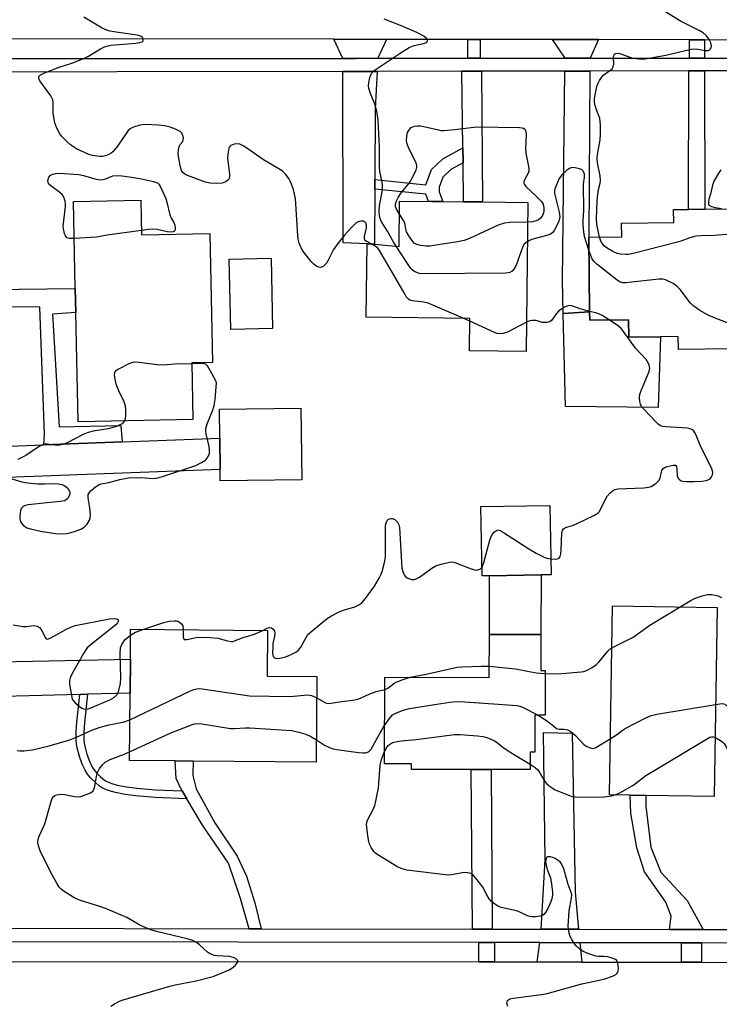
# Model space of a CAD drawing. Units: inches. Extents: x 1285759 to 1291759, y 473453 to 477453.
# Drawn here: x 1288829 to 1289044, y 474127 to 474430 of the extents above; entities that cross this region are included whole.
import ezdxf

# ---------------------------------------------------------------- set-up
doc = ezdxf.new("R2010")
doc.units = ezdxf.units.IN
doc.header["$MEASUREMENT"] = 0
for name, color, linetype in [('BLDG-Footprint', 5, 'Continuous'), ('CULTRL-Pad', 6, 'Continuous'), ('TRANS-Driveway', 251, 'Continuous'), ('TRANS-Non Street Sidewalk', 7, 'Continuous'), ('TRANS-Road', 130, 'Continuous'), ('TRANS-Street Sidewalk', 7, 'Continuous'), ('Undefined', 1, 'Continuous')]:
    doc.layers.add(name, color=color, linetype=linetype)

msp = doc.modelspace()

# ---------------------------------------------------------------- linework, layer by layer
at = {"layer": 'BLDG-Footprint'}
for points, elevation in [([(1288866.09, 474374.38), (1288866.32, 474363.65), (1288887.36, 474364.09), (1288888.2, 474324.43), (1288881.78, 474324.3), (1288882.15, 474306.85), (1288846.77, 474306.1), (1288846.06, 474339.81), (1288845.9, 474347.13), (1288845.34, 474373.94)], 317.42), ([(1288985.31, 474373.67), (1288984.81, 474327.79), (1288967.38, 474327.98), (1288967.49, 474337.97), (1288935.57, 474338.31), (1288935.82, 474360.95), (1288938.09, 474360.8), (1288945.67, 474360.12), (1288945.82, 474374.1), (1288965.57, 474373.89), (1288971.34, 474373.82)], 318.02), ([(1289047.78, 474371.69), (1289048.29, 474328.57), (1289031.77, 474328.38), (1289031.72, 474332.39), (1289026.24, 474332.32), (1289016.46, 474332.21), (1289016.4, 474337.54), (1289004.44, 474337.39), (1289004.41, 474340.03), (1289004.14, 474362.97), (1289014.32, 474363.09), (1289014.27, 474367.31), (1289030.34, 474367.5), (1289030.29, 474371.48), (1289034.83, 474371.53), (1289039.89, 474371.6)], 320.06), ([(1288915.67, 474288.23), (1288890.55, 474287.97), (1288890.52, 474291.41), (1288890.42, 474301.04), (1288890.33, 474310.04), (1288915.44, 474310.3)], 316.37), ([(1288973.53, 474258.71), (1288971.24, 474258.67), (1288970.88, 474280), (1288992.17, 474280.36), (1288992.52, 474259.03), (1288989.42, 474258.98)], 318.1), ([(1289043.68, 474248.91), (1289042.74, 474190.72), (1289021.77, 474191.06), (1289016.91, 474191.14), (1289010.48, 474191.25), (1289011.42, 474249.43)], 322.33), ([(1288920.38, 474227.68), (1288920.13, 474201.25), (1288882.27, 474201.61), (1288876.69, 474201.66), (1288862.58, 474201.79), (1288862.78, 474222.54), (1288862.87, 474233.06), (1288862.96, 474242.27), (1288905.13, 474241.87), (1288905, 474227.83)], 320.15), ([(1288990.7, 474229.54), (1288990.68, 474215.81), (1288987.5, 474215.81), (1288987.49, 474204.34), (1288986.04, 474204.35), (1288986.03, 474198.99), (1288974.08, 474199.01), (1288967.94, 474199.02), (1288949.53, 474199.05), (1288949.54, 474200.81), (1288941.21, 474200.82), (1288941.25, 474227.46), (1288973.48, 474227.41), (1288973.5, 474240.61), (1288989.39, 474240.58), (1288989.38, 474229.54)], 321.15)]:
    msp.add_lwpolyline(points, close=True, dxfattribs=dict(at, elevation=elevation))
at = {"layer": 'CULTRL-Pad'}
for points in [[(1288906.69, 474334.85), (1288893.82, 474334.58), (1288893.36, 474356.2), (1288906.23, 474356.48)], [(1289004.41, 474340.03), (1289004.44, 474337.39), (1289016.4, 474337.54), (1289016.46, 474332.21), (1289026.24, 474332.32), (1289025.55, 474310.52), (1288996.96, 474310.81), (1288996.26, 474339.5)], [(1288989.42, 474258.98), (1288989.39, 474240.58), (1288973.5, 474240.61), (1288973.52, 474258.71)]]:
    msp.add_lwpolyline(points, close=True, dxfattribs=at)
at = {"layer": 'TRANS-Driveway'}
for points in [[(1288941.77, 474423.9), (1288939.18, 474418.06), (1288932.49, 474418.05), (1288928.39, 474418.05), (1288925.53, 474423.92)], [(1289007.15, 474423.81), (1289004.53, 474418.09), (1288996.83, 474418.09), (1288992.97, 474423.83)], [(1288938.22, 474380.77), (1288938.2, 474377.76), (1288938.09, 474360.8), (1288935.82, 474360.95), (1288928.43, 474361.27), (1288928.39, 474414.02), (1288938.97, 474414.04), (1288938.36, 474402.54)], [(1288996.79, 474414.12), (1289004.5, 474414.13), (1289004.14, 474362.97), (1289004.41, 474340.03), (1288996.26, 474339.5), (1288996.06, 474349.64)], [(1288791.69, 474284.1), (1288791.08, 474288.98), (1288789.71, 474301), (1288794.89, 474298.26), (1288804.11, 474297.79), (1288836.26, 474299), (1288860.35, 474299.91), (1288890.42, 474301.04), (1288890.51, 474291.41), (1288816.49, 474288.64), (1288798.98, 474287)], [(1288849.65, 474222.19), (1288847.26, 474222.13), (1288815.84, 474221.28), (1288801.55, 474219.19), (1288798.74, 474235.47), (1288812.48, 474231.97), (1288862.87, 474233.06), (1288862.77, 474222.54)], [(1289000.97, 474149.84), (1288989.47, 474149.86), (1288990.73, 474171.21), (1288990.16, 474210.41), (1288999.05, 474210.25), (1288999.98, 474161.22)], [(1289001.38, 474145.69), (1289001.96, 474139.75), (1288988.24, 474139.76), (1288989.09, 474145.71)]]:
    msp.add_lwpolyline(points, close=True, dxfattribs=at)
at = {"layer": 'TRANS-Non Street Sidewalk'}
for points in [[(1288970.68, 474423.86), (1288970.68, 474418.07), (1288966.89, 474418.07), (1288966.88, 474423.87)], [(1289039.83, 474423.76), (1289039.83, 474418.11), (1289035.17, 474418.11), (1289035.16, 474423.77)], [(1288965.4, 474385.87), (1288965.34, 474390.51), (1288965.02, 474414.07), (1288971.07, 474414.08), (1288971.34, 474373.82), (1288965.57, 474373.88)], [(1289035.02, 474414.18), (1289039.83, 474414.18), (1289039.89, 474371.6), (1289034.83, 474371.53)], [(1288965.4, 474385.87), (1288961.62, 474383.78), (1288959.2, 474381.46), (1288958.01, 474378.35), (1288958.02, 474376.97), (1288959.19, 474373.95), (1288954.79, 474374), (1288953.94, 474376.19), (1288938.2, 474377.76), (1288938.22, 474380.77), (1288953.92, 474379.09), (1288955.72, 474383.78), (1288959.18, 474387.1), (1288965.34, 474390.51)], [(1288860.35, 474299.91), (1288836.26, 474299), (1288836.38, 474302.43), (1288835, 474341.39), (1288785.83, 474341.51), (1288785.43, 474346.42), (1288845.9, 474347.13), (1288846.06, 474339.81), (1288838.85, 474339.3), (1288840.96, 474304.55), (1288859.94, 474304.99)], [(1288878.82, 474192.49), (1288880.27, 474190.05), (1288870.53, 474190.44), (1288864.57, 474190.88), (1288861.32, 474191.32), (1288858.26, 474191.94), (1288856.04, 474192.57), (1288854.26, 474193.32), (1288853.34, 474193.94), (1288851.99, 474195.09), (1288850.69, 474196.39), (1288849.67, 474197.6), (1288848.9, 474198.85), (1288848.06, 474200.72), (1288847.24, 474203.08), (1288846.5, 474205.71), (1288846.27, 474206.86), (1288846.15, 474208.07), (1288846.13, 474210.7), (1288846.35, 474213.64), (1288847.26, 474222.13), (1288849.65, 474222.19), (1288848.72, 474213.42), (1288848.51, 474210.62), (1288848.52, 474208.2), (1288848.63, 474207.21), (1288848.81, 474206.26), (1288849.5, 474203.8), (1288850.27, 474201.6), (1288851, 474199.96), (1288851.6, 474198.99), (1288852.44, 474198), (1288853.6, 474196.83), (1288854.77, 474195.83), (1288855.39, 474195.42), (1288856.83, 474194.81), (1288858.81, 474194.25), (1288861.71, 474193.67), (1288864.82, 474193.24), (1288870.66, 474192.81)], [(1288903.22, 474150), (1288899.46, 474150), (1288896.77, 474159.33), (1288893.11, 474170.2), (1288885.12, 474181.89), (1288880.27, 474190.05), (1288878.82, 474192.49), (1288878.67, 474192.74), (1288876.98, 474196.22), (1288876.68, 474201.66), (1288882.27, 474201.61), (1288882.14, 474197.22), (1288883.13, 474193.04), (1288888.88, 474182.6), (1288895.75, 474172.3), (1288898.7, 474166.17), (1288901.24, 474157.95)], [(1288974.41, 474149.89), (1288968.28, 474149.9), (1288967.94, 474199.02), (1288974.08, 474199.01)], [(1289039.36, 474149.78), (1289029.02, 474149.8), (1289029.49, 474153.82), (1289027.86, 474158.18), (1289021.36, 474167.53), (1289018.91, 474174.96), (1289017.1, 474185.62), (1289016.91, 474191.14), (1289021.77, 474191.06), (1289021.77, 474187.74), (1289023.27, 474175.14), (1289026.37, 474167.39), (1289034.48, 474158.69)], [(1288975.06, 474145.73), (1288975.05, 474139.78), (1288970.28, 474139.78), (1288970.29, 474145.74)], [(1289038.91, 474145.63), (1289038.9, 474139.71), (1289032.7, 474139.71), (1289032.71, 474145.64)]]:
    msp.add_lwpolyline(points, close=True, dxfattribs=at)
at = {"layer": 'TRANS-Road'}
for points in [[(1289236.96, 474423.48), (1289142.12, 474423.61), (1289123.05, 474423.64), (1289110.08, 474423.66), (1289085.33, 474423.7), (1289079.06, 474423.7), (1289039.83, 474423.76), (1289035.16, 474423.77), (1289007.15, 474423.81), (1288992.97, 474423.83), (1288970.68, 474423.86), (1288966.88, 474423.87), (1288941.77, 474423.9), (1288925.53, 474423.92), (1288792.34, 474424.11)], [(1288825.92, 474139.95), (1288970.28, 474139.78), (1288975.05, 474139.78), (1288988.24, 474139.76), (1289001.96, 474139.75), (1289032.7, 474139.71), (1289038.9, 474139.71), (1289115.68, 474139.62), (1289131.27, 474139.6), (1289245.22, 474139.47)]]:
    msp.add_lwpolyline(points, dxfattribs=at)
at = {"layer": 'TRANS-Street Sidewalk'}
for points in [[(1288791.1, 474417.98), (1288928.39, 474418.05), (1288932.49, 474418.05), (1288939.18, 474418.06), (1288966.89, 474418.07), (1288970.68, 474418.07), (1288996.83, 474418.09), (1289004.53, 474418.09), (1289035.17, 474418.11), (1289039.83, 474418.11), (1289079.06, 474418.13), (1289085.34, 474418.14), (1289112.11, 474418.15), (1289120.78, 474418.15), (1289127.02, 474418.16), (1289139.14, 474418.16), (1289236.96, 474418.22)], [(1289227.87, 474414.46), (1289153.54, 474414.35), (1289148.22, 474414.34), (1289137.06, 474414.33), (1289126.98, 474414.31), (1289120.78, 474414.3), (1289112.55, 474414.29), (1289085.45, 474414.25), (1289079.57, 474414.24), (1289039.83, 474414.18), (1289035.02, 474414.18), (1289004.5, 474414.13), (1288996.79, 474414.12), (1288971.07, 474414.08), (1288965.02, 474414.07), (1288938.97, 474414.04), (1288928.39, 474414.02), (1288788.86, 474413.82)], [(1288822.44, 474150.12), (1288899.46, 474150), (1288903.22, 474150), (1288968.28, 474149.9), (1288974.41, 474149.89), (1288989.47, 474149.86), (1289000.97, 474149.84), (1289029.02, 474149.8), (1289039.36, 474149.78), (1289079.68, 474149.72), (1289084.99, 474149.71), (1289117.85, 474149.66), (1289128.78, 474149.65), (1289145.99, 474149.62), (1289150.72, 474149.61), (1289224.89, 474149.5)], [(1289246.75, 474145.31), (1289129.81, 474145.49), (1289117.22, 474145.51), (1289038.91, 474145.63), (1289032.71, 474145.64), (1289001.38, 474145.69), (1288989.09, 474145.71), (1288975.06, 474145.73), (1288970.29, 474145.74), (1288821.78, 474145.97)]]:
    msp.add_lwpolyline(points, dxfattribs=at)
at = {"layer": 'Undefined'}
msp.add_line((1288967.48, 474337.08, 318), (1288965.4, 474337.99, 318), dxfattribs=at)
for points, elevation in [([(1288937.29, 474360.85), (1288935.53, 474361.74), (1288935.17, 474362.05), (1288934.98, 474362.45), (1288935.02, 474363.22), (1288935.61, 474365.85), (1288935.62, 474366.71), (1288935.42, 474367.37), (1288935.16, 474367.69), (1288934.73, 474367.86), (1288933.94, 474367.87), (1288933.12, 474367.69), (1288932.38, 474367.28), (1288931.1, 474366.04), (1288928.9, 474363.61), (1288926.85, 474361.07), (1288925.52, 474359.15), (1288923.73, 474355.64), (1288923.29, 474354.93), (1288922.92, 474354.51), (1288922.29, 474353.98), (1288921.6, 474353.68), (1288920.89, 474353.73), (1288920, 474354.18), (1288919.41, 474354.68), (1288918.64, 474355.52), (1288916.26, 474358.49), (1288915.54, 474359.66), (1288914.91, 474361.17), (1288914.62, 474362.32), (1288914.48, 474363.46), (1288913.79, 474374.84), (1288913.5, 474376.24), (1288913.1, 474377.61), (1288912.24, 474380), (1288911.76, 474381.01), (1288910.67, 474382.37), (1288909.84, 474383.2), (1288909.17, 474383.75), (1288903.89, 474386.84), (1288899.08, 474390.23), (1288897.64, 474391.13), (1288896.66, 474391.61), (1288895.89, 474391.77), (1288894.84, 474391.61), (1288893.88, 474391.22), (1288893.37, 474390.71), (1288893.17, 474390.21), (1288893, 474389.36), (1288892.84, 474387.27), (1288893.44, 474382.42), (1288893.46, 474381.62), (1288893.37, 474381.12), (1288893.04, 474380.58), (1288892.15, 474379.97), (1288891.15, 474379.63), (1288889.8, 474379.51), (1288887.5, 474379.64), (1288886.08, 474379.92), (1288880.44, 474382.01), (1288879.65, 474382.39), (1288879.03, 474382.87), (1288878.63, 474383.48), (1288878.29, 474384.57), (1288877.77, 474387.18), (1288877.62, 474388.63), (1288877.74, 474390.04), (1288878.01, 474391.09), (1288878.25, 474391.53), (1288879.01, 474392.45), (1288879.19, 474392.86), (1288879.23, 474393.57), (1288879.09, 474394.3), (1288878.77, 474394.97), (1288878.2, 474395.49), (1288876.74, 474396.28), (1288875.17, 474396.89), (1288873.51, 474397.23), (1288871.54, 474397.52), (1288867.47, 474397.66), (1288866.61, 474397.62), (1288865.75, 474397.48), (1288863.51, 474396.77), (1288862.77, 474396.35), (1288862.21, 474395.78), (1288858.94, 474391.05), (1288858.04, 474389.86), (1288857.45, 474389.21), (1288857, 474388.87), (1288856.25, 474388.47), (1288855.17, 474388.06), (1288854.33, 474387.85), (1288853.48, 474387.8), (1288852.61, 474387.88), (1288851.17, 474388.13), (1288850.04, 474388.44), (1288846.29, 474390.2), (1288844.44, 474391.42), (1288843.36, 474392.29), (1288841.79, 474393.94), (1288841.14, 474394.85), (1288840.2, 474396.54), (1288839.65, 474398.16), (1288839.1, 474401.02), (1288839.04, 474401.87), (1288839.14, 474404.35), (1288839, 474405.29), (1288838.33, 474406.55), (1288835.02, 474411.11), (1288834.67, 474411.81), (1288834.63, 474412.26), (1288834.69, 474412.46), (1288835.2, 474412.94), (1288836.76, 474413.65), (1288840.91, 474415.29), (1288844.85, 474416.57), (1288848.7, 474418.08), (1288849.97, 474418.77), (1288853.64, 474421.01), (1288854.92, 474421.6), (1288855.99, 474421.93), (1288856.86, 474422.07), (1288864.57, 474422.71), (1288865.83, 474422.9), (1288866.48, 474423.16), (1288866.78, 474423.46), (1288866.87, 474424.01), (1288866.64, 474424.5), (1288865.98, 474424.92), (1288864.96, 474425.2), (1288857.83, 474426.19), (1288856.7, 474426.42), (1288855.65, 474426.73), (1288854.23, 474427.36), (1288848.54, 474430.69)], 318), ([(1289007.43, 474363.01), (1289006.65, 474366.91), (1289006.49, 474368.62), (1289006.73, 474374.05), (1289006.93, 474376.28), (1289007.13, 474377.67), (1289007.66, 474379.65), (1289007.77, 474380.41), (1289007.63, 474381.83), (1289006.86, 474385.82), (1289006.75, 474387.14), (1289006.85, 474388.46), (1289007.68, 474393), (1289007.75, 474394.71), (1289007.72, 474397.42), (1289007.51, 474399.59), (1289007.27, 474400.38), (1289006.53, 474402.2), (1289006.14, 474403.51), (1289005.94, 474404.58), (1289005.91, 474405.63), (1289006.08, 474406.77), (1289006.65, 474409.33), (1289007, 474410.43), (1289007.4, 474411.18), (1289008.02, 474412.12), (1289008.75, 474412.98), (1289009.16, 474413.33), (1289010.94, 474414.5), (1289011.32, 474414.85), (1289011.6, 474415.27), (1289011.83, 474416.26), (1289011.78, 474418.37), (1289011.84, 474418.83), (1289011.98, 474419.22), (1289012.1, 474419.38), (1289012.46, 474419.58), (1289013.16, 474419.62), (1289013.98, 474419.41), (1289017.61, 474418.13), (1289019.54, 474417.87), (1289021.49, 474417.86), (1289027.85, 474419.06), (1289035.68, 474420.92), (1289037.28, 474420.95), (1289040.03, 474420.48), (1289041.02, 474420.5), (1289041.22, 474420.58), (1289041.58, 474420.88), (1289041.82, 474421.32), (1289041.93, 474421.82), (1289041.72, 474422.84), (1289041.12, 474424.09), (1289040.45, 474424.98), (1289039.4, 474425.89), (1289038.13, 474426.63), (1289032.43, 474429.46), (1289026.47, 474433.23)], 322), ([(1288944.83, 474360.19), (1288943.75, 474361.9), (1288942.09, 474364.84), (1288940.28, 474367.71), (1288939.86, 474368.7), (1288939.62, 474369.7), (1288939.56, 474370.84), (1288939.69, 474372.61), (1288940.44, 474377), (1288940.58, 474378.91), (1288940.49, 474379.98), (1288939.87, 474382.64), (1288939.67, 474384.25), (1288939.66, 474390.83), (1288939.23, 474398.98), (1288938.83, 474401.78), (1288938.46, 474403.43), (1288936.9, 474407.25), (1288936.4, 474408.79), (1288936.31, 474409.6), (1288936.38, 474410.46), (1288936.72, 474412.18), (1288936.98, 474412.99), (1288937.39, 474413.7), (1288938.02, 474414.26), (1288946.68, 474420.07), (1288948.81, 474421.39), (1288950.32, 474422.05), (1288953.24, 474422.63), (1288954.15, 474422.98), (1288954.29, 474423.12), (1288954.4, 474423.45), (1288954.34, 474423.83), (1288954.12, 474424.2), (1288953.26, 474424.85), (1288951.17, 474425.97), (1288946.08, 474428.14), (1288941.06, 474430.14)], 320), ([(1288945.78, 474370.06), (1288944.91, 474371.57), (1288944.63, 474372.37), (1288944.6, 474373.13), (1288944.9, 474374.19), (1288945.38, 474375.23), (1288946.32, 474376.66), (1288948.41, 474379.11), (1288949.05, 474380), (1288950.59, 474382.96), (1288950.92, 474383.74), (1288951.14, 474384.51), (1288951.14, 474385.03), (1288950.9, 474385.82), (1288948.73, 474390.32), (1288948.22, 474391.73), (1288948.02, 474392.6), (1288948.05, 474394.05), (1288948.3, 474395.17), (1288948.87, 474396.14), (1288949.45, 474396.73), (1288949.92, 474396.99), (1288950.44, 474397.14), (1288951.27, 474397.24), (1288952.13, 474397.24), (1288953.28, 474397.06), (1288957.8, 474395.99), (1288958.65, 474395.85), (1288959.49, 474395.81), (1288962.85, 474396.11), (1288969.54, 474397), (1288982.74, 474396.77), (1288983.58, 474396.68), (1288984.07, 474396.54), (1288984.43, 474396.27), (1288984.72, 474395.64), (1288984.81, 474394.53), (1288984.68, 474390.42), (1288984.73, 474388.8), (1288985.67, 474384.18), (1288985.68, 474383.39), (1288985.51, 474382.67), (1288984.22, 474380.43), (1288984.1, 474380), (1288984.11, 474379.61), (1288984.28, 474379.22), (1288984.76, 474378.61), (1288988.08, 474375.49), (1288989.47, 474374.05), (1288990.06, 474373.1), (1288990.28, 474372.02), (1288990.26, 474370.91), (1288990.09, 474370.12), (1288989.77, 474369.43), (1288989.26, 474368.83), (1288988.62, 474368.35), (1288987.88, 474367.99), (1288986.78, 474367.73), (1288985.24, 474367.58)], 322), ([(1288845.58, 474362.54), (1288844.12, 474362.54), (1288843.4, 474362.76), (1288842.94, 474363.35), (1288842.62, 474364.13), (1288842.24, 474365.55), (1288842.16, 474366.39), (1288842.85, 474372.38), (1288842.86, 474373.25), (1288842.75, 474374.06), (1288842.37, 474375.34), (1288841.96, 474376.01), (1288841.14, 474376.74), (1288838.35, 474378.76), (1288837.79, 474379.34), (1288837.53, 474379.77), (1288837.43, 474380.48), (1288837.73, 474381.46), (1288838.22, 474382.03), (1288838.95, 474382.38), (1288839.77, 474382.59), (1288840.93, 474382.66), (1288847.03, 474382.23), (1288848.47, 474381.94), (1288851.89, 474380.9), (1288853.55, 474380.64), (1288854.38, 474380.7), (1288854.97, 474380.86), (1288857.44, 474381.89), (1288858.77, 474381.92), (1288860.29, 474381.83), (1288862.58, 474381.56), (1288866.28, 474380.91), (1288869.96, 474380.13), (1288871.25, 474379.67), (1288871.65, 474379.34), (1288872.11, 474378.65), (1288873.77, 474374.84), (1288874.11, 474373.73), (1288875.01, 474369.81), (1288875.36, 474369.01), (1288876.23, 474367.45), (1288876.55, 474366.67), (1288876.73, 474365.9), (1288876.68, 474365.21), (1288876.46, 474364.86), (1288876.12, 474364.63), (1288875.37, 474364.53), (1288874.23, 474364.66), (1288871.14, 474365.29), (1288869.79, 474365.44), (1288868.35, 474365.36), (1288866.29, 474365.08)], 318), ([(1289004.19, 474359.01), (1289002.85, 474363.19), (1289002.62, 474364.58), (1289002.41, 474366.62), (1289002.4, 474368.09), (1289002.58, 474371.2), (1289002.49, 474379.22), (1289002.59, 474380.11), (1289002.85, 474381.38), (1289002.83, 474382.36), (1289002.5, 474383.25), (1289002.02, 474383.76), (1289001.31, 474384.07), (1288999.95, 474384.38), (1288998.88, 474384.42), (1288998.15, 474384.17), (1288997.27, 474383.53), (1288996.02, 474382.37), (1288995.48, 474381.73), (1288995.05, 474381.01), (1288993.71, 474377.88), (1288993.53, 474377.09), (1288993.55, 474376.39), (1288994.98, 474370.65), (1288995.18, 474369.25), (1288995.15, 474368.77), (1288994.91, 474367.93), (1288994.29, 474366.58), (1288993.45, 474365), (1288992.93, 474364.32), (1288992.15, 474363.81), (1288991.08, 474363.45), (1288986.89, 474362.36), (1288986.09, 474362.06), (1288985.18, 474361.58)], 320), ([(1289045.05, 474371.66), (1289043.15, 474372.01), (1289042.07, 474372.29), (1289041.42, 474372.62), (1289041.18, 474372.96), (1289041.1, 474373.65), (1289041.24, 474374.71), (1289041.96, 474377.12), (1289042.5, 474379.37), (1289042.78, 474380.18), (1289044.1, 474382.48), (1289044.91, 474383.71)], 324), ([(1288985.24, 474367.58), (1288979.93, 474367.48), (1288978.16, 474367.32), (1288976.22, 474366.63), (1288967.38, 474362.61), (1288965.74, 474361.97), (1288963.72, 474361.55), (1288956.41, 474360.37), (1288955.24, 474360.23), (1288954.07, 474360.24), (1288952.31, 474360.44), (1288951.2, 474360.67), (1288950.48, 474361.05), (1288949.9, 474361.66), (1288948.71, 474363.35), (1288947.98, 474364.61), (1288947.72, 474365.41), (1288947.58, 474366.7), (1288947.41, 474367.35), (1288947.04, 474368.09), (1288945.78, 474370.06)], 322), ([(1288866.29, 474365.08), (1288855.77, 474363.56), (1288852.45, 474362.97), (1288845.58, 474362.54)], 318), ([(1288985.18, 474361.58), (1288984.26, 474360.85), (1288983.82, 474360.15), (1288981.72, 474354.4), (1288981.08, 474353.13), (1288980.52, 474352.55), (1288979.84, 474352.14), (1288979.3, 474352), (1288978.43, 474351.92), (1288953.35, 474351.65), (1288951.89, 474351.78), (1288951.11, 474352.06), (1288950.36, 474352.44), (1288949.69, 474352.93), (1288949.3, 474353.35), (1288948.28, 474354.82), (1288944.83, 474360.19)], 320), ([(1289047.87, 474363.92), (1289042.86, 474363.53), (1289038.81, 474363.42), (1289037.11, 474363.25), (1289035.25, 474362.77), (1289032.52, 474361.75), (1289031.1, 474361.34), (1289017.86, 474357.99), (1289016.42, 474357.69), (1289015.58, 474357.63), (1289013.95, 474357.73), (1289012.89, 474357.98), (1289011.58, 474358.58), (1289009.82, 474359.58), (1289009.02, 474360.18), (1289008.31, 474360.98), (1289007.88, 474361.71), (1289007.43, 474363.01)], 322), ([(1288965.4, 474337.99), (1288954.69, 474342.66), (1288953.26, 474342.99), (1288949.77, 474343.37), (1288948.98, 474343.62), (1288948.56, 474343.91), (1288948.01, 474344.55), (1288947.54, 474345.28), (1288939.63, 474358.87), (1288939.1, 474359.57), (1288938.64, 474360), (1288937.29, 474360.85)], 318), ([(1289048.2, 474336.52), (1289047.4, 474336.57), (1289046.61, 474336.73), (1289043.07, 474338.03), (1289040.94, 474338.96), (1289038.4, 474340.42), (1289036.53, 474341.76), (1289035.46, 474342.7), (1289032.25, 474346.81), (1289031.3, 474347.89), (1289030.11, 474348.69), (1289027.73, 474349.79), (1289026.91, 474350.02), (1289025.77, 474350.05), (1289015.53, 474348.89), (1289014.68, 474348.94), (1289013.6, 474349.27), (1289012.87, 474349.72), (1289011.94, 474350.43), (1289006.67, 474354.66), (1289005.82, 474355.44), (1289005.39, 474355.97), (1289005.12, 474356.46), (1289004.19, 474359.01)], 320), ([(1289004.41, 474340.1), (1289001.48, 474340.87), (1288998.9, 474341.81), (1288997.98, 474341.89), (1288997.45, 474341.75), (1288996.67, 474341.39), (1288994.95, 474340.25), (1288994.22, 474339.49), (1288992.74, 474337.42), (1288992.11, 474336.94), (1288991.35, 474336.73), (1288990.27, 474336.66), (1288989.73, 474336.73), (1288987.91, 474337.27), (1288986.77, 474337.36), (1288985.94, 474337.19), (1288984.91, 474336.75)], 318), ([(1289010.46, 474337.47), (1289008.43, 474338.76), (1289007.41, 474339.29), (1289006.32, 474339.65), (1289004.41, 474340.1)], 318), ([(1288984.91, 474336.75), (1288979.05, 474333.77), (1288977.73, 474333.35), (1288976.68, 474333.21), (1288975.87, 474333.33), (1288975.07, 474333.63), (1288967.48, 474337.08)], 318), ([(1288992.44, 474263.93), (1288993.73, 474263.8), (1288994.46, 474263.87), (1288994.98, 474264.12), (1288995.34, 474264.68), (1288995.52, 474265.49), (1288995.65, 474266.67), (1288995.83, 474271.92), (1288996.02, 474272.68), (1288996.33, 474273.13), (1288996.99, 474273.52), (1288999.16, 474274.18), (1289000.54, 474274.76), (1289005.67, 474277.26), (1289006.92, 474278.02), (1289007.31, 474278.41), (1289007.77, 474279.11), (1289009.28, 474282.24), (1289009.85, 474283.23), (1289010.76, 474284.27), (1289011.8, 474285.11), (1289012.29, 474285.31), (1289013.1, 474285.46), (1289021.11, 474285.83), (1289022.52, 474286), (1289023.33, 474286.24), (1289024.79, 474287.15), (1289025.45, 474287.7), (1289025.8, 474288.12), (1289026.16, 474288.89), (1289026.67, 474291.14), (1289027.09, 474291.75), (1289027.52, 474292.02), (1289028.28, 474292.31), (1289030.16, 474292.77), (1289030.82, 474292.76), (1289030.98, 474292.68), (1289031.18, 474292.33), (1289031.3, 474291.57), (1289031.41, 474289.5), (1289031.64, 474288.73), (1289032.16, 474288.2), (1289032.61, 474287.94), (1289033.11, 474287.79), (1289034.22, 474287.68), (1289036.51, 474287.7), (1289038.97, 474287.87), (1289040.34, 474288.07), (1289041.09, 474288.3), (1289041.51, 474288.58), (1289041.99, 474289.15), (1289042.31, 474289.83), (1289042.36, 474290.57), (1289042.04, 474291.64), (1289038.47, 474298.88), (1289037.16, 474302.22), (1289036.74, 474302.97), (1289036.37, 474303.39), (1289035.92, 474303.73), (1289035.42, 474303.99), (1289034.59, 474304.2), (1289027.84, 474304.57), (1289026.99, 474304.66), (1289026.19, 474304.89), (1289025.49, 474305.37), (1289024.86, 474305.97), (1289021.16, 474309.93), (1289020.41, 474310.84), (1289020.04, 474311.58), (1289019.88, 474312.39), (1289019.82, 474313.52), (1289019.9, 474314.64), (1289020.34, 474315.99), (1289022.72, 474321.57), (1289022.93, 474322.6), (1289022.89, 474323.11), (1289022.74, 474323.63), (1289022.26, 474324.62), (1289021.8, 474325.33), (1289018.56, 474328.82), (1289014.88, 474333.94), (1289014.16, 474334.84), (1289013.3, 474335.59), (1289010.46, 474337.47)], 318), ([(1288826.35, 474288.6), (1288829.48, 474287.64), (1288831.2, 474287.34), (1288834.4, 474287), (1288836.43, 474286.98), (1288839.44, 474287.09), (1288840.59, 474287.01), (1288841.71, 474286.82), (1288842.48, 474286.54), (1288843.12, 474286.05), (1288843.83, 474285.22), (1288844.18, 474284.53), (1288844.2, 474283.83), (1288843.84, 474282.9), (1288843.56, 474282.48), (1288843.21, 474282.14), (1288842.53, 474281.81), (1288841.22, 474281.55), (1288839.21, 474281.4), (1288831.39, 474280.52), (1288830.56, 474280.35), (1288829.85, 474280.02), (1288829.35, 474279.51), (1288829.02, 474278.83), (1288828.87, 474277.98), (1288828.83, 474277.09), (1288828.86, 474276.21), (1288829.05, 474275.4), (1288829.32, 474274.94), (1288829.87, 474274.32), (1288830.99, 474273.49), (1288832.06, 474273.11), (1288835.22, 474272.46), (1288839.85, 474271.67), (1288841.23, 474271.61), (1288843.16, 474271.73), (1288844.6, 474271.99), (1288846, 474272.44), (1288847.64, 474273.08), (1288848.63, 474273.63), (1288849.57, 474274.64), (1288850.3, 474275.81), (1288850.54, 474276.58), (1288850.57, 474277.39), (1288850.35, 474279.64), (1288849.84, 474282.69), (1288849.83, 474283.22), (1288849.91, 474283.7), (1288850.25, 474284.35), (1288850.83, 474284.96), (1288852.16, 474286.07), (1288853.12, 474286.7), (1288853.86, 474286.99), (1288856.28, 474287.45), (1288859.61, 474288.36), (1288862.26, 474288.87), (1288866.21, 474288.95), (1288869.9, 474288.68), (1288871.33, 474288.83), (1288872.76, 474289.24), (1288883.06, 474292.7), (1288884.84, 474293.56), (1288885.98, 474294.35), (1288886.5, 474294.94), (1288887.04, 474295.84), (1288887.22, 474296.32), (1288887.31, 474297.17), (1288887.14, 474298.47), (1288886.24, 474302.38), (1288886.13, 474303.25), (1288886.18, 474304.1), (1288886.54, 474305.48), (1288888.16, 474309.49), (1288888.67, 474311.09), (1288888.99, 474313.01), (1288889.44, 474318.08), (1288889.1, 474318.89), (1288887.08, 474322.63), (1288886.63, 474323.33), (1288886.28, 474323.72), (1288885.85, 474323.96), (1288885.07, 474324.1), (1288881.79, 474324.01)], 316), ([(1288881.79, 474324.01), (1288876.62, 474323.82), (1288872.87, 474323.54), (1288871.11, 474323.68), (1288865.54, 474324.4), (1288864.1, 474324.46), (1288863.26, 474324.28), (1288862.45, 474323.94), (1288859.23, 474322.33), (1288858.31, 474321.72), (1288858, 474321.33), (1288857.89, 474320.62), (1288858.1, 474319.24), (1288858.45, 474317.83), (1288859.19, 474315.78), (1288860.83, 474312.33), (1288861.3, 474311.03), (1288861.41, 474309.88), (1288861.39, 474308.12), (1288861.27, 474306.98), (1288861.08, 474306.4)], 316), ([(1288861.08, 474306.4), (1288860.7, 474305.87), (1288860.34, 474305.54), (1288859.65, 474305.14), (1288858.64, 474304.72), (1288856.02, 474303.97), (1288851.45, 474303.28), (1288849.92, 474302.85), (1288848.37, 474302.18), (1288843.4, 474299.61), (1288842.05, 474299.08), (1288841.19, 474298.9), (1288840.31, 474298.85), (1288837.27, 474299.24), (1288836.52, 474299.18), (1288835.79, 474299), (1288834.79, 474298.47), (1288830.7, 474295.72), (1288828.15, 474294.5)], 316), ([(1288903.65, 474241.88), (1288905.02, 474242.53), (1288905.8, 474242.78), (1288906.39, 474242.71), (1288906.91, 474242.28), (1288907.25, 474241.65), (1288907.36, 474240.99), (1288907.29, 474240.14), (1288906.83, 474237.81), (1288906.74, 474236.93), (1288906.72, 474234.88), (1288906.9, 474233.85), (1288907.26, 474233.4), (1288907.89, 474233.23), (1288908.97, 474233.34), (1288910.39, 474233.67), (1288911.51, 474234.04), (1288912.87, 474234.63), (1288913.91, 474235.17), (1288914.6, 474235.66), (1288915.41, 474236.74), (1288917.11, 474239.91), (1288917.58, 474240.58), (1288918.86, 474241.76), (1288923.65, 474245.63), (1288924.86, 474246.41), (1288927.21, 474247.58), (1288928.84, 474248.23), (1288932, 474249.1), (1288933.29, 474249.74), (1288934.22, 474250.4), (1288935.35, 474251.72), (1288938.09, 474255.54), (1288939.54, 474257.98), (1288940.14, 474259.19), (1288940.44, 474259.98), (1288941.17, 474262.74), (1288941.47, 474264.43), (1288941.45, 474273.23), (1288941.52, 474274.27), (1288941.7, 474275.05), (1288942.03, 474275.73), (1288942.35, 474276.05), (1288942.75, 474276.24), (1288943.2, 474276.34), (1288943.65, 474276.33), (1288944.38, 474276), (1288944.81, 474275.65), (1288945.18, 474275.23), (1288945.59, 474274.36), (1288945.77, 474273.56), (1288945.94, 474271.83), (1288946.57, 474261.08), (1288946.83, 474259.99), (1288947.23, 474258.98), (1288947.52, 474258.56), (1288948.13, 474258.1), (1288948.86, 474257.78), (1288949.63, 474257.57), (1288950.3, 474257.56), (1288950.76, 474257.67), (1288951.99, 474258.3), (1288955.74, 474261.03), (1288956.96, 474261.77), (1288958.62, 474262.32), (1288961.2, 474262.92), (1288962.05, 474262.97), (1288962.89, 474262.8), (1288967.9, 474260.83), (1288969.01, 474260.49), (1288969.56, 474260.44), (1288970.06, 474260.54), (1288970.75, 474260.87), (1288971.19, 474261.29)], 318), ([(1288971.19, 474261.29), (1288971.54, 474261.92), (1288971.82, 474262.75), (1288973.63, 474269.69), (1288974.01, 474270.82), (1288974.46, 474271.56), (1288975.04, 474272.19), (1288975.67, 474272.67), (1288976.12, 474272.83), (1288976.84, 474272.67), (1288977.59, 474272.27), (1288985.66, 474267.02), (1288987.93, 474265.63), (1288990.43, 474264.41), (1288991.24, 474264.16), (1288992.44, 474263.93)], 318), ([(1289032.25, 474249.09), (1289035.39, 474251.01), (1289036.69, 474251.72), (1289039.1, 474252.57), (1289040.74, 474252.97), (1289042.1, 474252.93), (1289043.98, 474252.51), (1289045.05, 474252.04)], 320), ([(1289011.21, 474236.52), (1289017.82, 474239.84), (1289022.97, 474243.44), (1289032.25, 474249.09)], 320), ([(1288826.8, 474243.54), (1288829.89, 474243.11), (1288830.72, 474243.12), (1288833.17, 474243.35), (1288833.72, 474243.32), (1288834.23, 474243.19), (1288834.86, 474242.76), (1288835.4, 474242.16), (1288835.84, 474241.44), (1288836.64, 474239.66), (1288836.91, 474239.31), (1288837.26, 474239.18), (1288837.68, 474239.26), (1288838.39, 474239.59), (1288842.95, 474242.19), (1288844.78, 474243.01), (1288845.87, 474243.38), (1288856.49, 474245.41), (1288858.03, 474245.53), (1288858.71, 474245.44), (1288859.05, 474245.26), (1288859.22, 474244.98), (1288859.16, 474244.61), (1288858.92, 474244.21), (1288858.38, 474243.6), (1288850.87, 474237.65), (1288849.57, 474236.46), (1288848.45, 474234.75), (1288844.95, 474228.58), (1288844.31, 474227.28), (1288844.12, 474226.47), (1288844.16, 474225.33), (1288844.69, 474221.84), (1288844.99, 474220.74), (1288845.26, 474220.26), (1288845.84, 474219.61), (1288847.21, 474218.45), (1288847.93, 474217.96), (1288848.44, 474217.73), (1288849.2, 474217.64), (1288849.89, 474217.75), (1288850.71, 474218.03), (1288856.5, 474220.45), (1288858.01, 474221.35), (1288858.44, 474221.71), (1288858.79, 474222.14), (1288859.17, 474222.91), (1288859.47, 474223.75), (1288859.86, 474225.48), (1288859.9, 474227.27), (1288859.74, 474234.75), (1288859.83, 474236.51), (1288860.23, 474237.54), (1288861.17, 474238.92), (1288861.76, 474239.53), (1288862.94, 474240.4)], 318), ([(1288867.06, 474242.23), (1288873.19, 474244.34), (1288874.86, 474244.68), (1288876.52, 474244.84), (1288877.05, 474244.81), (1288877.55, 474244.68), (1288878.02, 474244.44), (1288878.62, 474243.93), (1288879, 474243.28), (1288879.12, 474242.12)], 318), ([(1288862.94, 474240.4), (1288864.49, 474241.28), (1288867.06, 474242.23)], 318), ([(1288879.12, 474242.12), (1288879.12, 474239.74), (1288879.24, 474239.34), (1288879.5, 474239.12), (1288880.4, 474239.12), (1288882.59, 474239.59), (1288883.73, 474239.75), (1288887.51, 474239.69), (1288889.81, 474239.47), (1288892.84, 474238.62), (1288893.93, 474238.44), (1288894.46, 474238.47), (1288894.99, 474238.61), (1288897.63, 474239.64), (1288900.84, 474240.61), (1288903.65, 474241.88)], 318), ([(1288990.7, 474228.58), (1288992.89, 474228.51), (1288995.88, 474228.64), (1289001.76, 474229.12), (1289002.62, 474229.25), (1289003.44, 474229.49), (1289005.14, 474230.44), (1289006.5, 474231.42), (1289007.09, 474232.02), (1289010.04, 474235.5), (1289010.64, 474236.09), (1289011.21, 474236.52)], 320), ([(1288949.15, 474227.45), (1288954.08, 474228.38), (1288963.63, 474230.55), (1288965.09, 474230.67), (1288970.99, 474230.9), (1288973.48, 474230.88)], 320), ([(1288973.48, 474230.88), (1288981.58, 474230.03), (1288987.96, 474228.84), (1288990.7, 474228.58)], 320), ([(1288941.24, 474223.58), (1288942.26, 474224.05), (1288944.05, 474225.48), (1288944.78, 474225.95), (1288946.61, 474226.68), (1288949.15, 474227.45)], 320), ([(1288862.7, 474214.37), (1288881.39, 474223.22), (1288882.46, 474223.69), (1288883.29, 474223.92), (1288884.15, 474223.94), (1288885.03, 474223.85), (1288899.59, 474221.7), (1288911.99, 474221.47), (1288917.61, 474222.04), (1288918.69, 474221.84), (1288920.32, 474221.07)], 320), ([(1288920.32, 474221.07), (1288923, 474219.55), (1288923.82, 474219.39), (1288924.66, 474219.43), (1288928.07, 474220.02), (1288931.48, 474220.43), (1288933.02, 474220.72), (1288933.8, 474220.99), (1288936.66, 474222.3), (1288938.61, 474223.07), (1288939.47, 474223.3), (1288941.24, 474223.58)], 320), ([(1288941.22, 474212.6), (1288942.73, 474214.78), (1288943.7, 474215.82), (1288944.71, 474216.41), (1288946.92, 474217.31), (1288948.92, 474217.79), (1288957.34, 474219.17), (1288961.34, 474219.74), (1288963.33, 474219.95), (1288965.99, 474219.86), (1288982.03, 474218.74), (1288982.88, 474218.54), (1288983.69, 474218.22), (1288988.56, 474215.81)], 322), ([(1289010.76, 474208.51), (1289013, 474209.92), (1289014.44, 474211.06), (1289015.4, 474211.67), (1289021.76, 474214.92), (1289023.39, 474215.64), (1289025.12, 474216.03), (1289043.2, 474219.07)], 322), ([(1289043.2, 474219.07), (1289045.2, 474219.31), (1289045.74, 474219.24), (1289046.44, 474218.87), (1289047.15, 474218), (1289048.84, 474214.85), (1289050.13, 474212.95), (1289050.69, 474212.34), (1289051.3, 474211.83), (1289051.77, 474211.58), (1289052.57, 474211.36), (1289053.12, 474211.33), (1289053.93, 474211.48), (1289055, 474211.86), (1289056.3, 474212.47), (1289057.51, 474213.3), (1289060.73, 474215.83)], 322), ([(1288988.56, 474215.81), (1288991.14, 474214.16), (1288993.33, 474212.33), (1288994.24, 474211.71), (1288995, 474211.46), (1288996.45, 474211.45), (1288997.18, 474211.36), (1288997.66, 474211.21), (1288998.36, 474210.84), (1288999.25, 474210.22), (1289000.09, 474209.5), (1289002.65, 474206.74), (1289003.56, 474206.11), (1289004.54, 474205.66), (1289005.28, 474205.54), (1289005.79, 474205.64), (1289006.29, 474205.85), (1289010.76, 474208.51)], 322), ([(1288828.01, 474204.92), (1288828.86, 474204.82), (1288830.04, 474204.83), (1288832.69, 474205.06), (1288837.9, 474206.37), (1288844.2, 474208.15), (1288846.27, 474208.95), (1288850.98, 474211.15), (1288853.55, 474212.12), (1288856.37, 474212.82), (1288860.94, 474213.73), (1288862.7, 474214.37)], 320), ([(1288862.61, 474204.49), (1288875.18, 474210.18), (1288881.76, 474212.81), (1288882.59, 474213.08), (1288883.44, 474213.2), (1288884.9, 474213.08), (1288893.71, 474211.68), (1288894.84, 474211.66), (1288898.23, 474211.85), (1288899.68, 474211.84), (1288912.65, 474211.02), (1288914.8, 474210.55), (1288916.99, 474209.89), (1288918.53, 474209.18), (1288920.2, 474208.17)], 322), ([(1288920.2, 474208.17), (1288922.69, 474206.52), (1288924.28, 474205.8), (1288925.38, 474205.42), (1288926.48, 474205.2), (1288933.17, 474204.22), (1288934.49, 474204.12), (1288935.29, 474204.19), (1288936.26, 474204.52), (1288936.68, 474204.84), (1288937.03, 474205.25), (1288937.63, 474206.23), (1288939.83, 474210.35), (1288941.22, 474212.6)], 322), ([(1288941.21, 474204.59), (1288941.86, 474205.84), (1288942.35, 474206.44), (1288942.75, 474206.78), (1288943.7, 474207.31), (1288945.62, 474207.75), (1288947.31, 474207.98), (1288950.94, 474208.29), (1288962.77, 474209.79), (1288964.49, 474209.8), (1288969.8, 474209.36), (1288971.56, 474209.16), (1288972.4, 474208.96), (1288973.72, 474208.45), (1288975.25, 474207.71), (1288975.97, 474207.27), (1288977.66, 474205.91), (1288979.31, 474204.8), (1288981.96, 474203.1), (1288986.03, 474200.67)], 324), ([(1289012.26, 474191.22), (1289013.74, 474191.88), (1289017.55, 474194.04), (1289018.52, 474194.69), (1289021.77, 474197.16), (1289022.91, 474197.9), (1289040.4, 474208.42), (1289041.44, 474208.97), (1289041.96, 474209.14), (1289042.57, 474209.14), (1289043.03, 474209)], 324), ([(1289043.03, 474209), (1289044.78, 474207.99), (1289045.44, 474207.46), (1289045.82, 474207.04), (1289046.54, 474205.82), (1289048.9, 474200.98), (1289049.58, 474199.72), (1289050.06, 474199.04), (1289050.44, 474198.65), (1289050.87, 474198.35), (1289051.35, 474198.2), (1289052.14, 474198.22), (1289052.95, 474198.41), (1289053.68, 474198.73), (1289054.06, 474199.08), (1289054.47, 474199.78), (1289055.22, 474201.93), (1289055.7, 474202.97), (1289056.91, 474204.98), (1289057.81, 474206.1), (1289058.51, 474206.59), (1289059.28, 474206.89), (1289059.81, 474206.93), (1289060.72, 474206.71)], 324), ([(1288856.83, 474126.1), (1288857.98, 474126.89), (1288859.52, 474127.67), (1288860.63, 474128.08), (1288875.02, 474132.32), (1288876.73, 474132.74), (1288883.16, 474134), (1288888.39, 474135.31), (1288893.28, 474137.33), (1288894.48, 474138.03), (1288895.3, 474138.73), (1288895.88, 474139.6), (1288895.97, 474140.2), (1288895.57, 474140.66), (1288894.88, 474141.02), (1288893.54, 474141.4), (1288889.61, 474141.64), (1288888.78, 474141.78), (1288888.02, 474142.01), (1288887.3, 474142.33), (1288886.64, 474142.78), (1288884.2, 474145.06), (1288883.55, 474145.59), (1288882.12, 474146.34), (1288880.43, 474146.85), (1288871.39, 474149.01), (1288869.12, 474149.62), (1288865.75, 474151.09), (1288861.74, 474153.42), (1288855.71, 474156.02), (1288853.76, 474156.76), (1288847.16, 474158.75), (1288845.57, 474159.47), (1288842.19, 474161.64), (1288841.53, 474162.17), (1288840.97, 474162.81), (1288840.34, 474163.79), (1288838.77, 474166.63), (1288835.73, 474172.62), (1288835.13, 474173.95), (1288834.6, 474175.55), (1288834.39, 474176.63), (1288834.44, 474177.44), (1288834.8, 474178.52), (1288836.52, 474182.29), (1288838.5, 474189.23), (1288838.81, 474190.06), (1288839.24, 474190.74), (1288839.62, 474191.05), (1288840.08, 474191.26), (1288841.45, 474191.41), (1288842.59, 474191.3), (1288845.67, 474190.67), (1288846.77, 474190.6), (1288847.61, 474190.75), (1288848.44, 474191), (1288850.08, 474191.62), (1288850.84, 474191.99), (1288851.42, 474192.5), (1288851.86, 474193.4), (1288852.44, 474196.92), (1288852.72, 474198.07), (1288853.39, 474199.35), (1288854.24, 474200.51), (1288855.12, 474201.25), (1288856.65, 474202.13), (1288860.79, 474203.69), (1288862.61, 474204.49)], 322), ([(1288979.2, 474126.04), (1288978.93, 474127.05), (1288978.96, 474127.51), (1288979.14, 474127.85), (1288979.43, 474128.13), (1288979.84, 474128.36), (1288980.9, 474128.64), (1288989.62, 474129.75), (1288991.35, 474130.04), (1289001.96, 474133.01), (1289007.37, 474134.17), (1289009.08, 474134.61), (1289011.48, 474135.43), (1289012.45, 474135.9), (1289012.83, 474136.21), (1289013.1, 474136.6), (1289013.24, 474137.08), (1289013.27, 474137.61), (1289013.2, 474138.71), (1289013.05, 474139.51), (1289012.74, 474140.17), (1289012.36, 474140.49), (1289011.37, 474140.93), (1289009.98, 474141.29), (1289008.89, 474141.42), (1289007.16, 474141.44), (1289006.36, 474141.57), (1289004.46, 474142.17), (1289002.6, 474142.9), (1289001.44, 474143.64), (1289000.23, 474144.77), (1288999.53, 474145.64), (1288998.8, 474146.85), (1288998.43, 474147.62), (1288998.09, 474148.73), (1288997.87, 474149.87), (1288997.82, 474150.74), (1288998.13, 474155.49), (1288998.86, 474159.4), (1288998.92, 474160.48), (1288998.75, 474161.2), (1288997.78, 474163.65), (1288996.43, 474168.46), (1288995.77, 474169.95), (1288995.31, 474170.56), (1288994.72, 474171.05), (1288993.8, 474171.58), (1288993.03, 474171.89), (1288992.26, 474172.11), (1288991.57, 474172.16), (1288991.21, 474172), (1288990.97, 474171.67), (1288990.84, 474170.7), (1288990.96, 474169.57), (1288991.35, 474168.19), (1288992.31, 474165.68), (1288992.69, 474163.75), (1288992.98, 474161.22), (1288992.95, 474160.36), (1288992.76, 474159.2), (1288992.37, 474158.11), (1288991.49, 474156.27), (1288990.81, 474155.01), (1288990.32, 474154.38), (1288989.9, 474154.09), (1288989.13, 474153.87), (1288987.71, 474153.71), (1288986.56, 474153.7), (1288986, 474153.76), (1288985.21, 474154.01), (1288982.89, 474155.08), (1288981.82, 474155.49), (1288977.09, 474156.58), (1288976.05, 474157.08), (1288974.8, 474157.83), (1288974.13, 474158.36), (1288973.43, 474159.22), (1288972.69, 474160.43), (1288971.46, 474162.77), (1288969.77, 474165.1), (1288968.66, 474166.4), (1288968.23, 474166.73), (1288967.76, 474166.97), (1288966.72, 474167.23), (1288965.62, 474167.28), (1288961.97, 474166.56), (1288960.82, 474166.51), (1288948.08, 474168.08), (1288946.37, 474168.56), (1288945.01, 474169.12), (1288939.17, 474172.71), (1288938.46, 474173.22), (1288937.86, 474173.83), (1288937.05, 474175.03), (1288936.55, 474176.06), (1288936.33, 474176.88), (1288936.06, 474178.57), (1288935.73, 474181.14), (1288935.69, 474182.27), (1288935.98, 474183.47), (1288937.8, 474186.89), (1288938.22, 474187.9), (1288938.46, 474188.75), (1288939.39, 474193.35), (1288939.81, 474200.35), (1288940.29, 474202.12), (1288941.21, 474204.59)], 324), ([(1288986.03, 474200.67), (1288987.66, 474199.64), (1288988.49, 474198.91), (1288989.1, 474198.03), (1288989.97, 474196.36), (1288990.58, 474195.37), (1288991.16, 474194.71), (1288991.83, 474194.13), (1288993, 474193.24), (1288993.76, 474192.79), (1288997.94, 474191.13), (1288999.07, 474190.76), (1288999.94, 474190.61), (1289004.04, 474190.49), (1289008.91, 474190.66), (1289011.1, 474190.96), (1289012.26, 474191.22)], 324)]:
    msp.add_lwpolyline(points, dxfattribs=dict(at, elevation=elevation))

doc.saveas('drawing.dxf')
